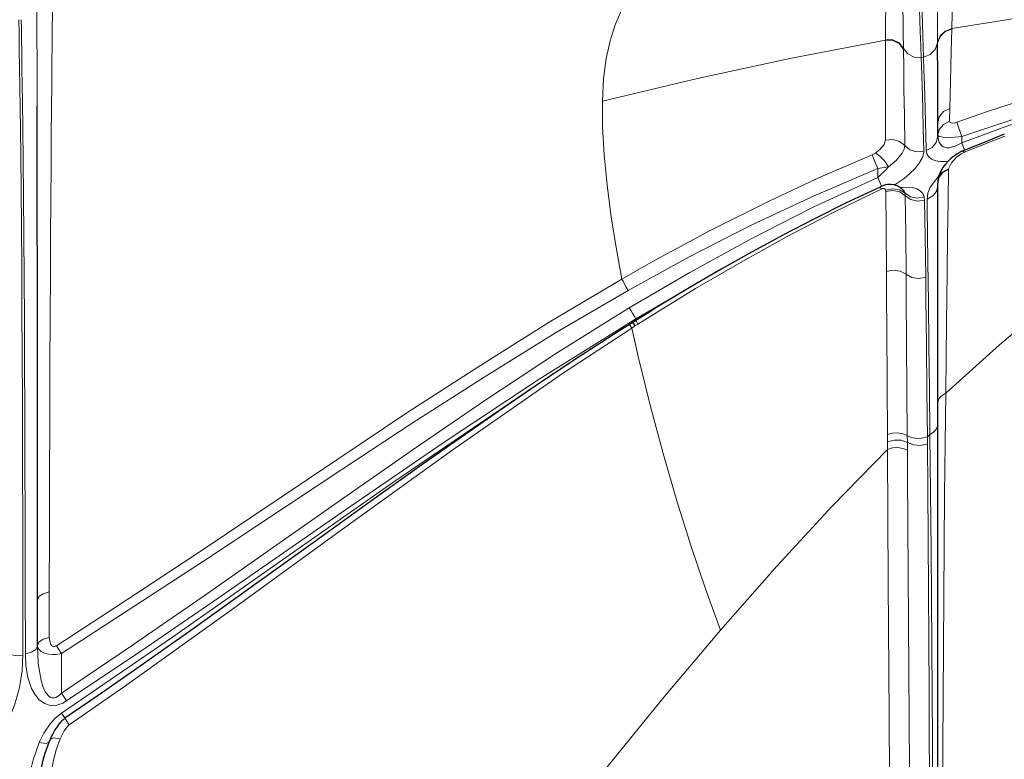
# Model space of a CAD drawing. Units: inches. Extents: x 1201 to 2983, y 938 to 2308.
# Drawn here: x 2758 to 2840, y 2090 to 2151 of the extents above; entities that cross this region are included whole.
import ezdxf

# ---------------------------------------------------------------- set-up
doc = ezdxf.new("R2010")
doc.units = ezdxf.units.IN
doc.header["$MEASUREMENT"] = 0
doc.layers.add('Capa 1', color=7, linetype='Continuous')

msp = doc.modelspace()

# ---------------------------------------------------------------- linework, layer by layer
at = {"layer": 'Capa 1', "color": 7, "lineweight": 9, "true_color": 0xffffff}
for points in [[(2835.684, 2150.634), (2841.661, 2151.579), (2847.7, 2152.434), (2853.823, 2153.201), (2860.051, 2153.885), (2866.407, 2154.488), (2872.912, 2155.014), (2879.202, 2155.442), (2885.649, 2155.805), (2892.208, 2156.107), (2898.827, 2156.35), (2905.452, 2156.534)], [(2810.922, 2155.315), (2810.105, 2154.71), (2809.35, 2153.981), (2808.667, 2153.116), (2808.063, 2152.105), (2807.544, 2150.934), (2807.126, 2149.619), (2806.805, 2148.128), (2806.59, 2146.451), (2806.486, 2144.577)], [(2830.15, 2149.723), (2830.151, 2149.936), (2830.158, 2151.217), (2830.165, 2152.274), (2830.173, 2153.144), (2830.18, 2153.866), (2830.187, 2154.467), (2830.195, 2155.227), (2830.202, 2155.794)], [(2835.787, 2155.925), (2835.78, 2155.428), (2835.769, 2154.764), (2835.76, 2154.239), (2835.748, 2153.586), (2835.732, 2152.794), (2835.711, 2151.823), (2835.684, 2150.634)], [(2831.572, 2154.824), (2831.577, 2154.276), (2831.585, 2153.54), (2831.592, 2152.96), (2831.6, 2152.236), (2831.611, 2151.358), (2831.625, 2150.287), (2831.643, 2148.975)], [(2834.5, 2149.468), (2834.499, 2149.65), (2834.493, 2150.795), (2834.487, 2151.738), (2834.482, 2152.514), (2834.477, 2153.158), (2834.473, 2153.698), (2834.468, 2154.381), (2834.464, 2154.892)], [(2832.941, 2153.855), (2832.956, 2153.383), (2832.975, 2152.768), (2832.996, 2152.137), (2833.022, 2151.356), (2833.055, 2150.386), (2833.096, 2149.172), (2833.127, 2148.221)], [(2833.326, 2148.255), (2833.297, 2149.147), (2833.272, 2149.922), (2833.229, 2151.191), (2833.193, 2152.266), (2833.162, 2153.2), (2833.142, 2153.86)], [(2760.53, 2153.448), (2760.524, 2152.699), (2760.516, 2151.829), (2760.507, 2150.68), (2760.494, 2149.329), (2760.479, 2147.765), (2760.463, 2145.979), (2760.445, 2143.96), (2760.426, 2141.699), (2760.405, 2139.128), (2760.386, 2136.31), (2760.366, 2133.276), (2760.348, 2130.055), (2760.332, 2126.675), (2760.315, 2122.329), (2760.299, 2117.813), (2760.285, 2113.159), (2760.274, 2108.399), (2760.263, 2103.582)], [(2759.247, 2144.167), (2759.246, 2144.908), (2759.241, 2146.674), (2759.236, 2148.255), (2759.232, 2149.619), (2759.228, 2150.782), (2759.224, 2151.658), (2759.222, 2152.411)], [(2757.712, 2151.369), (2757.729, 2150.277), (2757.75, 2148.931), (2757.775, 2147.294), (2757.797, 2145.796), (2757.822, 2144.082), (2757.847, 2142.151), (2757.873, 2139.997), (2757.901, 2137.19), (2757.928, 2134.087), (2757.952, 2130.727), (2757.973, 2127.15), (2757.992, 2123.396), (2758.008, 2119.505), (2758.015, 2117.594), (2758.027, 2113.698), (2758.038, 2109.717), (2758.051, 2104.058), (2758.062, 2098.288)], [(2758.263, 2098.408), (2758.253, 2103.97), (2758.24, 2109.43), (2758.225, 2114.76), (2758.212, 2118.718), (2758.198, 2122.568), (2758.18, 2126.279), (2758.16, 2129.82), (2758.136, 2133.346), (2758.108, 2136.612), (2758.077, 2139.589), (2758.046, 2142.249), (2758.016, 2144.564), (2757.998, 2145.838), (2757.975, 2147.349), (2757.955, 2148.658), (2757.937, 2149.78), (2757.924, 2150.637), (2757.913, 2151.376)], [(2834.5, 2149.468), (2834.706, 2150.015), (2835.126, 2150.428), (2835.684, 2150.634)], [(2834.5, 2149.415), (2834.706, 2149.961), (2835.125, 2150.375), (2835.683, 2150.582)], [(2835.683, 2150.582), (2835.662, 2149.678), (2835.637, 2148.653), (2835.609, 2147.495), (2835.577, 2146.198), (2835.522, 2143.96)], [(2835.684, 2150.634), (2835.683, 2150.582)], [(2806.486, 2144.577), (2814.424, 2146.456), (2822.295, 2148.151), (2830.15, 2149.669)], [(2830.158, 2141.313), (2830.148, 2143.931), (2830.144, 2146.18), (2830.145, 2148.074), (2830.15, 2149.669)], [(2830.15, 2149.723), (2830.746, 2149.695), (2831.275, 2149.43), (2831.643, 2148.975)], [(2830.15, 2149.669), (2830.15, 2149.669), (2830.15, 2149.723)], [(2830.15, 2149.669), (2830.746, 2149.642), (2831.276, 2149.377), (2831.644, 2148.923)], [(2833.326, 2148.255), (2833.88, 2148.462), (2834.296, 2148.874), (2834.5, 2149.415)], [(2834.5, 2149.415), (2834.5, 2149.468)], [(2831.643, 2148.975), (2831.644, 2148.923)], [(2831.643, 2148.975), (2832.008, 2148.521), (2832.534, 2148.253), (2833.127, 2148.221)], [(2831.644, 2148.923), (2831.665, 2147.394), (2831.691, 2145.565), (2831.721, 2143.393), (2831.754, 2140.855)], [(2835.179, 2120.18), (2839.667, 2124.226), (2844.166, 2128), (2848.69, 2131.505), (2853.35, 2134.813), (2858.067, 2137.853), (2862.858, 2140.631), (2867.739, 2143.151), (2872.724, 2145.419), (2877.831, 2147.44), (2883.074, 2149.221)], [(2833.127, 2148.221), (2833.326, 2148.255)], [(2833.127, 2148.221), (2833.149, 2147.515), (2833.199, 2145.888), (2833.253, 2143.955), (2833.297, 2142.266), (2833.34, 2140.381)], [(2833.54, 2140.453), (2833.511, 2141.707), (2833.454, 2143.967), (2833.399, 2145.9), (2833.361, 2147.16), (2833.326, 2148.255)], [(2836.096, 2142.804), (2838.748, 2143.732), (2844.096, 2145.454), (2849.503, 2147.004), (2855.498, 2148.517)], [(2855.804, 2147.202), (2850.936, 2146.004), (2846.098, 2144.678), (2841.289, 2143.213), (2836.52, 2141.606)], [(2836.52, 2141.098), (2841.259, 2142.837), (2846.054, 2144.431), (2850.907, 2145.885), (2855.804, 2147.202)], [(2808.102, 2129.715), (2807.629, 2132.35), (2807.228, 2134.9), (2806.88, 2137.566), (2806.636, 2140.084), (2806.502, 2142.429), (2806.486, 2144.577)], [(2834.513, 2142.736), (2834.641, 2143.266), (2834.998, 2143.7), (2835.522, 2143.96)], [(2835.522, 2143.96), (2835.498, 2142.894)], [(2834.513, 2141.694), (2834.637, 2142.209), (2834.985, 2142.634), (2835.498, 2142.894)], [(2835.498, 2142.894), (2835.528, 2142.806), (2835.628, 2142.749), (2835.771, 2142.735), (2835.928, 2142.755), (2836.096, 2142.804)], [(2836.52, 2141.606), (2836.269, 2142.315), (2836.096, 2142.804)], [(2829.305, 2140.226), (2829.71, 2140.563), (2830.029, 2140.949), (2830.158, 2141.313)], [(2831.754, 2140.855), (2831.318, 2141.209), (2830.751, 2141.372), (2830.158, 2141.313)], [(2833.54, 2140.453), (2834.047, 2140.711), (2834.392, 2141.129), (2834.513, 2141.636)], [(2836.52, 2141.606), (2835.963, 2141.559), (2835.438, 2141.539), (2834.961, 2141.552), (2834.622, 2141.608), (2834.513, 2141.694)], [(2834.513, 2141.636), (2834.625, 2141.108), (2834.844, 2140.838), (2834.975, 2140.758), (2835.319, 2140.678), (2835.455, 2140.68), (2835.944, 2140.797), (2835.966, 2140.805), (2836.52, 2141.098)], [(2836.52, 2141.606), (2836.52, 2141.098)], [(2840.118, 2141.66), (2836.734, 2140.302)], [(2831.754, 2140.855), (2831.699, 2140.562), (2831.536, 2140.23), (2831.037, 2139.625), (2830.393, 2139.084)], [(2833.34, 2140.381), (2833.337, 2140.277), (2833.225, 2139.852), (2832.97, 2139.394), (2832.613, 2138.943), (2832.157, 2138.488), (2831.696, 2138.105), (2830.878, 2137.559)], [(2831.754, 2140.855), (2832.188, 2140.497), (2832.75, 2140.328), (2833.34, 2140.381)], [(2835.367, 2139.547), (2835.165, 2139.518), (2834.726, 2139.528), (2834.345, 2139.594), (2833.994, 2139.736), (2833.741, 2139.936), (2833.593, 2140.178), (2833.54, 2140.453)], [(2836.761, 2140.472), (2836.645, 2140.775), (2836.52, 2141.098)], [(2836.679, 2140.278), (2836.609, 2140.382), (2836.572, 2140.413)], [(2836.734, 2140.302), (2836.692, 2140.419), (2836.681, 2140.46)], [(2808.102, 2129.715), (2808.102, 2129.715), (2810.547, 2131.098), (2815.497, 2133.762), (2820.525, 2136.276), (2824.753, 2138.236), (2829.034, 2140.076)], [(2829.034, 2140.076), (2829.244, 2140.186), (2829.305, 2140.226)], [(2829.497, 2138.938), (2829.228, 2139.599), (2829.034, 2140.076)], [(2830.393, 2139.084), (2830.06, 2139.578), (2829.674, 2139.983), (2829.305, 2140.226)], [(2836.679, 2140.278), (2836.49, 2140.178), (2836.114, 2139.913), (2835.654, 2139.417), (2835.424, 2138.923)], [(2836.734, 2140.302), (2836.679, 2140.278)], [(2829.497, 2138.938), (2824.173, 2136.664), (2818.924, 2134.205), (2813.742, 2131.567), (2808.637, 2128.77)], [(2829.497, 2138.202), (2830.204, 2138.861), (2830.393, 2139.084)], [(2830.393, 2139.084), (2830.192, 2139.044), (2829.497, 2138.938)], [(2829.497, 2138.202), (2829.497, 2138.938)], [(2835.417, 2138.867), (2834.944, 2138.613), (2834.625, 2138.222), (2834.513, 2137.756)], [(2835.424, 2138.923), (2834.84, 2138.609), (2834.546, 2138.082)], [(2835.417, 2138.867), (2835.373, 2136.184), (2835.333, 2133.289), (2835.294, 2130.214), (2835.247, 2126.095), (2835.214, 2123.16), (2835.179, 2120.181), (2835.179, 2120.18)], [(2835.424, 2138.923), (2835.417, 2138.867)], [(2808.736, 2127.311), (2813.782, 2130.272), (2818.918, 2133.085), (2824.159, 2135.735), (2829.497, 2138.202)], [(2829.824, 2137.461), (2829.668, 2137.813), (2829.497, 2138.202)], [(2833.619, 2136.398), (2833.685, 2136.883), (2833.891, 2137.391), (2834.613, 2138.333)], [(2829.775, 2137.221), (2825.826, 2135.295), (2821.926, 2133.266), (2818.07, 2131.136), (2814.263, 2128.916), (2809.457, 2125.953)], [(2829.698, 2137.418), (2829.714, 2137.367), (2829.775, 2137.221)], [(2830.167, 2137.137), (2830.158, 2137.169), (2830.099, 2137.253), (2830.04, 2137.282), (2829.978, 2137.286), (2829.907, 2137.272), (2829.775, 2137.221)], [(2831.779, 2136.874), (2831.324, 2137.168), (2830.752, 2137.261), (2830.167, 2137.137)], [(2830.179, 2137.026), (2830.174, 2137.102), (2830.167, 2137.137)], [(2831.802, 2136.675), (2831.343, 2136.986), (2830.768, 2137.11), (2830.179, 2137.026)], [(2830.217, 2130.357), (2830.198, 2133.846), (2830.179, 2137.026)], [(2831.383, 2137.347), (2831.572, 2137.384), (2832.39, 2137.361), (2832.761, 2137.256), (2833.053, 2137.089), (2833.262, 2136.864), (2833.382, 2136.591)], [(2831.63, 2137.134), (2831.779, 2136.874)], [(2833.619, 2136.398), (2834.088, 2136.65), (2834.403, 2137.034), (2834.513, 2137.49)], [(2831.779, 2136.874), (2831.792, 2136.809), (2831.802, 2136.675)], [(2831.779, 2136.874), (2832.233, 2136.576), (2832.801, 2136.476), (2833.382, 2136.591)], [(2831.802, 2136.675), (2831.834, 2133.556), (2831.864, 2130.121)], [(2831.802, 2136.675), (2832.259, 2136.358), (2832.832, 2136.227), (2833.419, 2136.306)], [(2833.382, 2136.591), (2833.419, 2136.306)], [(2833.419, 2136.306), (2833.467, 2133.223), (2833.51, 2129.87)], [(2833.854, 2116.741), (2833.854, 2116.742), (2833.812, 2120.49), (2833.774, 2124.175), (2833.736, 2127.742), (2833.696, 2131.135), (2833.664, 2133.458), (2833.631, 2135.651), (2833.619, 2136.398)], [(2831.864, 2130.121), (2831.381, 2130.379), (2830.797, 2130.463), (2830.217, 2130.357)], [(2760.853, 2099.09), (2766.748, 2102.916), (2772.606, 2106.799), (2784.282, 2114.627), (2790.153, 2118.526), (2796.062, 2122.366), (2802.038, 2126.112), (2808.102, 2129.715), (2808.102, 2129.715)], [(2808.637, 2128.77), (2808.485, 2129.038), (2808.341, 2129.292), (2808.211, 2129.522), (2808.102, 2129.715)], [(2830.299, 2116.721), (2830.272, 2120.858), (2830.244, 2125.718), (2830.23, 2128.071), (2830.217, 2130.357)], [(2831.864, 2130.121), (2832.347, 2129.856), (2832.93, 2129.767), (2833.51, 2129.87)], [(2831.864, 2130.121), (2831.88, 2128.259), (2831.909, 2124.39), (2831.938, 2120.374), (2831.967, 2116.639)], [(2833.51, 2129.87), (2833.53, 2128.05), (2833.57, 2124.248), (2833.608, 2120.305), (2833.644, 2116.541)], [(2808.637, 2128.77), (2802.573, 2125.218), (2796.597, 2121.52), (2790.674, 2117.719), (2784.791, 2113.858), (2773.069, 2106.086), (2761.273, 2098.427)], [(2812.728, 2128.402), (2809.289, 2126.398)], [(2761.273, 2095.121), (2767.216, 2099.135), (2773.116, 2103.212), (2784.868, 2111.441), (2790.75, 2115.531), (2796.67, 2119.564), (2802.658, 2123.509), (2808.736, 2127.311)], [(2809.289, 2126.398), (2809.175, 2126.586), (2809.041, 2126.809), (2808.892, 2127.054), (2808.736, 2127.311)], [(2809.289, 2126.398), (2801.198, 2121.36), (2793.25, 2116.092), (2785.389, 2110.697), (2773.929, 2102.756), (2767.836, 2098.585), (2761.7, 2094.478)], [(2809.338, 2126.178), (2809.289, 2126.398)], [(2808.939, 2125.623), (2808.939, 2125.623), (2803.142, 2121.817), (2793.897, 2115.399), (2784.766, 2108.819), (2775.678, 2102.221), (2766.538, 2095.694), (2761.931, 2092.494)], [(2808.767, 2125.917), (2808.761, 2125.924), (2808.815, 2125.83), (2808.939, 2125.623)], [(2809.204, 2125.792), (2808.939, 2125.623)], [(2816.359, 2100.389), (2815.126, 2103.747), (2813.9, 2107.367), (2812.702, 2111.188), (2811.551, 2115.149), (2810.47, 2119.188), (2809.476, 2123.242), (2808.939, 2125.623)], [(2809.457, 2125.953), (2809.204, 2125.792)], [(2809.281, 2126.256), (2809.323, 2126.176), (2809.457, 2125.953)], [(2761.286, 2093.459), (2770.562, 2099.804), (2779.762, 2106.263), (2788.958, 2112.725), (2800.951, 2120.859)], [(2835.179, 2120.18), (2834.902, 2120.022), (2834.691, 2119.819), (2834.558, 2119.586), (2834.513, 2119.336)], [(2835.179, 2120.18), (2835.179, 2120.18), (2835.088, 2111.706), (2835.016, 2103.21), (2834.958, 2094.78), (2834.913, 2086.481), (2834.905, 2082.342), (2834.912, 2080.222), (2834.932, 2078.029), (2834.968, 2075.988), (2835.03, 2073.823), (2835.126, 2071.478), (2835.254, 2068.979), (2835.351, 2067.203), (2835.442, 2065.392), (2835.529, 2063.531), (2835.61, 2061.652)], [(2833.854, 2116.741), (2834.128, 2116.896), (2834.338, 2117.093), (2834.469, 2117.32), (2834.513, 2117.563)], [(2831.967, 2116.639), (2831.59, 2116.797), (2831.157, 2116.867), (2830.712, 2116.84), (2830.299, 2116.721)], [(2830.303, 2116.129), (2830.299, 2116.721)], [(2831.967, 2116.639), (2831.972, 2116.053)], [(2831.967, 2116.639), (2831.994, 2116.623), (2832.29, 2116.491), (2832.625, 2116.413), (2832.977, 2116.396), (2833.324, 2116.44), (2833.644, 2116.541)], [(2832.578, 2037.828), (2832.808, 2041.88), (2832.991, 2045.989), (2833.155, 2050.166), (2833.314, 2054.354), (2833.427, 2057.194), (2833.548, 2060.015), (2833.686, 2062.838), (2833.834, 2065.616), (2833.955, 2068.224), (2834.039, 2070.721), (2834.09, 2073.135), (2834.115, 2075.422), (2834.125, 2077.449), (2834.126, 2079.423), (2834.114, 2083.313), (2834.07, 2091.127), (2834.016, 2099.056), (2833.952, 2107.06), (2833.854, 2116.741), (2833.854, 2116.741)], [(2833.644, 2116.541), (2833.854, 2116.741)], [(2833.644, 2116.541), (2833.644, 2116.541), (2833.65, 2115.962)], [(2831.972, 2116.053), (2831.453, 2116.243), (2830.862, 2116.27), (2830.303, 2116.129)], [(2830.308, 2115.481), (2830.308, 2115.481), (2830.303, 2116.129)], [(2831.978, 2115.411), (2831.598, 2115.567), (2831.163, 2115.633), (2830.719, 2115.603), (2830.308, 2115.481)], [(2831.972, 2116.053), (2832.494, 2115.854), (2833.089, 2115.821), (2833.65, 2115.962)], [(2831.972, 2116.053), (2831.978, 2115.411)], [(2833.65, 2115.962), (2833.684, 2112.227), (2833.743, 2103.726), (2833.785, 2095.264), (2833.822, 2084.679), (2833.831, 2079.451), (2833.83, 2076.798), (2833.821, 2074.046), (2833.804, 2072.115), (2833.774, 2070.069), (2833.719, 2067.854), (2833.631, 2065.493), (2833.552, 2063.833), (2833.466, 2062.142)], [(2816.359, 2100.389), (2821.057, 2105.723), (2825.701, 2110.752), (2830.308, 2115.481)], [(2830.155, 2062.417), (2830.263, 2065.081), (2830.367, 2067.65), (2830.45, 2070.396), (2830.498, 2072.986), (2830.518, 2075.454), (2830.522, 2079.101), (2830.509, 2082.704), (2830.45, 2093.251), (2830.382, 2104.319), (2830.308, 2115.481)], [(2831.978, 2115.411), (2831.994, 2113.357), (2832.052, 2105.136), (2832.099, 2096.95), (2832.14, 2088.859), (2832.156, 2085.684), (2832.172, 2082.54), (2832.182, 2079.374), (2832.181, 2076.132), (2832.164, 2072.762), (2832.138, 2070.407), (2832.091, 2067.903), (2832.012, 2065.129), (2831.906, 2062.222)], [(2759.266, 2102.892), (2759.392, 2103.19), (2759.745, 2103.434), (2760.263, 2103.582)], [(2760.263, 2103.582), (2760.258, 2101.161), (2760.256, 2099.77)], [(2760.131, 2026.316), (2765.288, 2033.345), (2770.383, 2040.326), (2775.389, 2047.192), (2780.286, 2053.895), (2785.801, 2061.391), (2791.176, 2068.617), (2796.423, 2075.564), (2801.553, 2082.223), (2806.579, 2088.586), (2811.51, 2094.644), (2816.359, 2100.389)], [(2759.266, 2099.104), (2759.39, 2099.39), (2759.741, 2099.626), (2760.256, 2099.77)], [(2760.256, 2099.77), (2760.349, 2099.259), (2760.452, 2099.107), (2760.537, 2099.048), (2760.625, 2099.024), (2760.723, 2099.032), (2760.812, 2099.066), (2760.853, 2099.09)], [(2756.482, 2098.575), (2756.906, 2098.367), (2757.466, 2098.265), (2758.062, 2098.288)], [(2758.263, 2098.408), (2758.785, 2098.55), (2759.14, 2098.786), (2759.266, 2099.073)], [(2761.7, 2094.478), (2761.384, 2094.296), (2760.894, 2094.123), (2760.343, 2094.098), (2759.852, 2094.253), (2759.386, 2094.603), (2759.045, 2095.036), (2758.785, 2095.524), (2758.477, 2096.441), (2758.313, 2097.413), (2758.263, 2098.408)], [(2761.273, 2098.427), (2761.136, 2098.403), (2760.837, 2098.369), (2760.51, 2098.362), (2760.213, 2098.385), (2759.929, 2098.445), (2759.582, 2098.595), (2759.31, 2098.892), (2759.266, 2099.104)], [(2759.266, 2099.073), (2759.331, 2097.615), (2759.569, 2096.173), (2759.714, 2095.695), (2759.919, 2095.247), (2760.191, 2094.895), (2760.37, 2094.776), (2760.479, 2094.739), (2760.675, 2094.732), (2760.801, 2094.764), (2761.087, 2094.938), (2761.273, 2095.121)], [(2761.273, 2098.427), (2761.053, 2098.773), (2760.853, 2099.09)], [(2761.273, 2098.427), (2761.273, 2095.121)], [(2758.062, 2098.288), (2757.99, 2096.995), (2757.764, 2095.599), (2757.386, 2094.202), (2756.85, 2092.83), (2756.319, 2091.807), (2755.648, 2090.846), (2755.184, 2090.349), (2754.645, 2089.929)], [(2761.7, 2094.478), (2761.496, 2094.786), (2761.273, 2095.121)], [(2759.424, 2090.999), (2759.817, 2091.794), (2760.332, 2092.559), (2760.764, 2093.037), (2761.286, 2093.459)], [(2761.286, 2093.459), (2761.549, 2093.072), (2761.645, 2092.933)], [(2761.931, 2092.494), (2761.671, 2092.884), (2761.579, 2093.028)], [(2761.931, 2092.494), (2761.781, 2092.353), (2761.508, 2091.977), (2761.177, 2091.323)], [(2758.283, 2085.3), (2758.352, 2086.699), (2758.556, 2088.114), (2758.908, 2089.56), (2759.424, 2090.999)], [(2759.424, 2090.999), (2760.012, 2090.935), (2760.297, 2091.079)], [(2761.177, 2091.323), (2760.835, 2090.386), (2760.574, 2089.429), (2760.272, 2087.46), (2760.235, 2086.662)], [(2761.177, 2091.323), (2760.603, 2091.385), (2760.32, 2091.249)]]:
    msp.add_lwpolyline(points, dxfattribs=at)
at = {"layer": 'Capa 1', "color": 7, "lineweight": 25, "true_color": 0xffffff}
for points in [[(2834.513, 2142.736), (2834.512, 2144.981), (2834.51, 2146.282), (2834.507, 2147.449), (2834.504, 2148.493), (2834.5, 2149.415)], [(2759.266, 2102.892), (2759.266, 2107.682), (2759.266, 2112.389), (2759.266, 2116.989), (2759.265, 2121.485), (2759.264, 2125.817), (2759.263, 2128.588), (2759.262, 2131.254), (2759.261, 2133.798), (2759.259, 2136.25), (2759.256, 2138.548), (2759.254, 2140.679), (2759.247, 2144.167)], [(2834.513, 2141.694), (2834.513, 2142.736)], [(2834.513, 2141.636), (2834.513, 2141.694)], [(2840.075, 2141.801), (2838.379, 2141.128), (2836.683, 2140.455)], [(2836.576, 2140.406), (2836.474, 2140.362), (2836.375, 2140.315), (2836.13, 2140.175), (2835.901, 2140.016), (2835.644, 2139.812), (2835.411, 2139.596), (2835.162, 2139.319), (2834.945, 2139.026), (2834.768, 2138.728), (2834.636, 2138.41), (2834.594, 2138.247), (2834.564, 2138.078)], [(2836.682, 2140.458), (2836.614, 2140.429), (2836.546, 2140.401)], [(2834.568, 2138.181), (2834.523, 2137.972), (2834.53, 2137.759)], [(2829.708, 2137.395), (2828.257, 2136.73), (2826.815, 2136.046), (2824.208, 2134.751), (2821.626, 2133.405), (2819.006, 2131.986), (2816.407, 2130.529), (2813.74, 2128.977), (2811.099, 2127.382), (2810.19, 2126.819), (2809.285, 2126.25)], [(2831.623, 2137.126), (2831.5, 2137.254), (2831.362, 2137.363), (2831.13, 2137.488), (2830.876, 2137.57), (2830.591, 2137.61), (2830.304, 2137.599), (2830.133, 2137.57), (2829.966, 2137.524), (2829.832, 2137.473), (2829.701, 2137.413)], [(2831.719, 2137.074), (2831.651, 2137.125), (2831.644, 2137.134), (2831.637, 2137.144)], [(2834.513, 2119.336), (2834.513, 2124.392), (2834.513, 2126.86), (2834.513, 2129.262), (2834.513, 2131.537), (2834.513, 2133.717), (2834.513, 2135.797), (2834.513, 2137.756)], [(2808.766, 2125.921), (2808.317, 2125.639), (2807.869, 2125.356), (2804.619, 2123.262), (2801.4, 2121.123), (2798.18, 2118.932), (2794.981, 2116.713), (2791.195, 2114.045), (2787.424, 2111.356), (2782.52, 2107.834), (2777.618, 2104.307), (2772.376, 2100.553), (2767.106, 2096.84), (2764.344, 2094.931), (2761.571, 2093.04)], [(2809.027, 2126.096), (2808.894, 2126.012), (2808.761, 2125.929)], [(2809.281, 2126.255), (2809.154, 2126.176), (2809.027, 2126.096)], [(2809.027, 2126.097), (2809.07, 2126.016), (2809.204, 2125.792)], [(2834.513, 2061.467), (2834.513, 2063.868), (2834.513, 2066.243), (2834.513, 2068.566), (2834.513, 2070.939), (2834.513, 2073.207), (2834.513, 2075.357), (2834.513, 2077.379), (2834.513, 2080.894), (2834.513, 2084.262), (2834.513, 2087.542), (2834.513, 2090.796), (2834.513, 2094.088), (2834.513, 2102.467), (2834.513, 2110.909), (2834.513, 2119.336)], [(2759.266, 2099.104), (2759.266, 2102.892)], [(2759.266, 2099.073), (2759.266, 2099.104)], [(2761.583, 2093.023), (2761.531, 2092.991), (2761.481, 2092.956), (2761.392, 2092.884), (2761.308, 2092.805), (2761.179, 2092.67), (2761.058, 2092.528), (2760.885, 2092.297), (2760.729, 2092.056), (2760.548, 2091.737), (2760.39, 2091.41), (2760.355, 2091.328), (2760.321, 2091.246)], [(2760.332, 2091.244), (2760.229, 2091.013), (2760.132, 2090.78), (2759.912, 2090.161), (2759.733, 2089.533), (2759.557, 2088.779), (2759.421, 2088.022), (2759.321, 2087.229), (2759.275, 2086.439), (2759.274, 2086.257), (2759.275, 2086.075)]]:
    msp.add_lwpolyline(points, dxfattribs=at)

doc.saveas('drawing.dxf')
